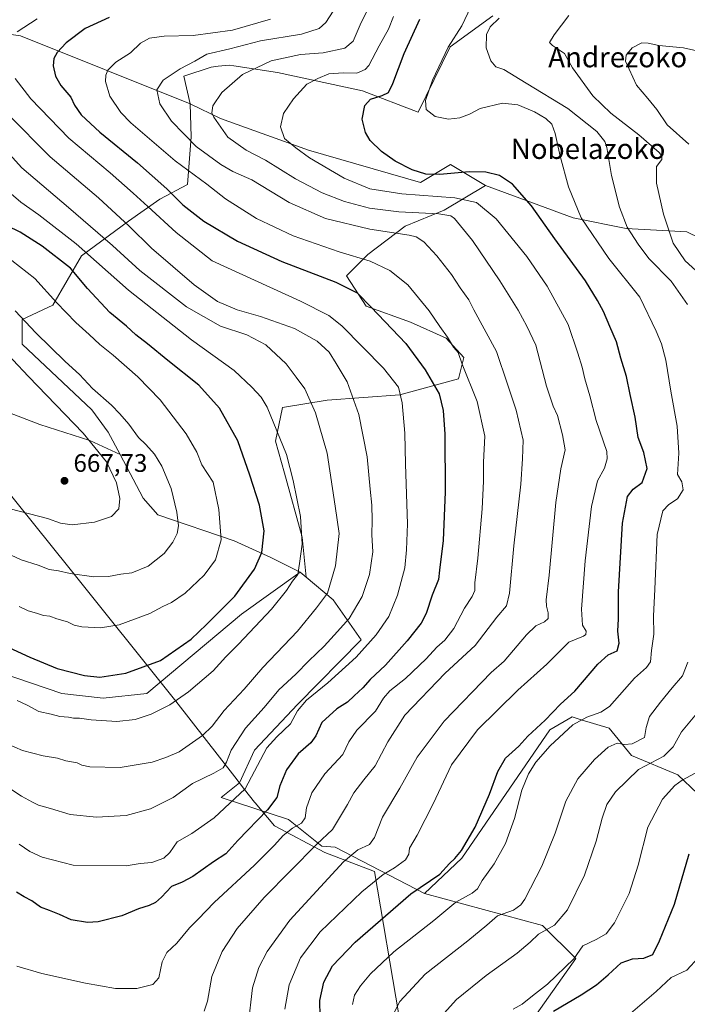
# Model space of a CAD drawing. Units: metres. Extents: x 617445 to 620890, y 4743314 to 4745686.
# Drawn here: x 618432 to 618695, y 4743747 to 4744136 of the extents above; entities that cross this region are included whole.
import ezdxf
from ezdxf.enums import TextEntityAlignment as Align

# ---------------------------------------------------------------- set-up
doc = ezdxf.new("R2010")
doc.units = ezdxf.units.M
doc.header["$MEASUREMENT"] = 0
for name, color, linetype, lineweight in [('Arbolado forestal CxS', 92, 'Continuous', 0), ('Cultivos herbáceos CxS', 92, 'Continuous', 0), ('Curva de nivel maestra', 30, 'Continuous', 30), ('Curva de nivel normal', 30, 'Continuous', 0), ('Entidad de ámbito territorial', 7, 'Continuous', 0), ('Entidad de ámbito territorial CxS', 92, 'Continuous', 0), ('Matorral CxS', 135, 'Continuous', 0), ('Núcleo urbano CxS', 7, 'Continuous', 0), ('Punto de cota en terreno', 7, 'Continuous', 0), ('Rótulo de punto de cota en terreno', 7, 'Continuous', 0), ('Texto cartográfico', 7, 'Continuous', 0)]:
    doc.layers.add(name, color=color, linetype=linetype, lineweight=lineweight)
doc.styles.add('Style-Arial', font='txt')

# ---------------------------------------------------------------- blocks, each defined once
blk = doc.blocks.new('*U14')
at = {"layer": 'Cultivos herbáceos CxS', "color": 92, "linetype": 'Continuous', "lineweight": 0}
for points in [[(618633.4638999999, 4743740.231500001, 577.1361000000034), (618651.0897000004, 4743765.4045, 580.3616000000038), (618638.0071, 4743778.412699999, 586.3589999999967), (618591.4326999999, 4743791.004100001, 599.2348000000056), (618606.2115000002, 4743804.980900001, 599.3972000000067), (618640.9577000003, 4743855.624700001, 598.5482000000047), (618649.6438999996, 4743860.6895, 597.2544999999955), (618653.2736999998, 4743859.5943, 595.8944999999949), (618664.2225000003, 4743856.2907, 592.8678000000073), (618673.1290999996, 4743845.5111, 588.6331999999966), (618691.3296999997, 4743837.810699999, 581.3588000000018), (618699.0595000006, 4743830.4641, 577.7109000000055)], [(618748.0362999998, 4744026.1187, 567.9315999999963), (618694.8350999998, 4744052.020500001, 582.4208000000071), (618671.0339000003, 4744053.420700001, 589.688599999994), (618650.0330999997, 4744057.621099999, 595.4480999999942), (618615.5630999999, 4744070.317700001, 600.7103000000062), (618607.0484999996, 4744075.4299, 599.0148000000045), (618601.7314999999, 4744078.622500001, 597.9648000000016), (618589.9389000004, 4744071.476500001, 600.2393000000011), (618545.7292999999, 4744084.223099999, 603.5319000000018), (618511.0449000001, 4744096.8073, 609.2547999999952), (618499.1020999998, 4744102.5987, 611.642200000002), (618496.5695000002, 4744113.4549, 614.4458000000013), (618507.4467000002, 4744117.0527, 613.5975000000036), (618510.2188999997, 4744117.3387, 613.1169999999984), (618514.6633000001, 4744117.797300001, 612.5427999999956), (618516.2807, 4744117.547499999, 612.0525000000052), (618533.5217000004, 4744114.883099999, 608.5929999999935), (618567.0466999998, 4744107.7235, 602.7379999999976), (618588.9568999996, 4744099.1919, 596.0559000000068), (618601.5608999999, 4744124.979900001, 594.7341000000015), (618618.4301000005, 4744137.195499999, 592.3417999999947)]]:
    blk.add_polyline3d(points, dxfattribs=at)
blk = doc.blocks.new('5PATER')
at = {"layer": 'Núcleo urbano CxS', "linetype": 'Continuous', "lineweight": 0}
h = blk.add_hatch(color=51, dxfattribs=at)
edge = h.paths.add_edge_path()
edge.add_ellipse((0, 0), major_axis=(-0.1095731443231308, -0.1110710700762829), ratio=0.9994222409660322, start_angle=0, end_angle=360)

msp = doc.modelspace()

# ---------------------------------------------------------------- linework, layer by layer
at = {"layer": 'Arbolado forestal CxS', "color": 92, "linetype": 'Continuous', "lineweight": 0, "extrusion": (0.2517147276024335, -0.2133648384190471, 0.9439889520722404), "elevation": -855880.1349324934, "flags": 128}
msp.add_lwpolyline([(4018731.554157, 2450432.143712884), (4018731.554157, 2450428.834998003)], dxfattribs=at)
msp.add_lwpolyline([(4018731.554157, 2450432.143712884), (4018731.554157, 2450428.834998003)], dxfattribs=at)
at = {"layer": 'Arbolado forestal CxS', "color": 92, "linetype": 'Continuous', "lineweight": 0}
for points in [[(618225.2833000004, 4744377.254699999, 741.5047999999952), (618219.0528999995, 4744371.6007, 741.1858999999968), (618239.5217000004, 4744353.9921, 740.8466999999946), (618275.5097000003, 4744294.294500001, 730.5673999999999), (618274.6306999996, 4744274.449300001, 724.4879999999977), (618284.1146999998, 4744232.657099999, 705.6686000000045), (618306.2905000001, 4744148.8991, 679.2307000000001), (618335.7071000002, 4744078.709899999, 672.4226000000053), (618344.3947000002, 4744070.025900001, 671.073000000004), (618359.2698999997, 4744083.806700001, 664.2357000000047), (618390.4555000003, 4744115.680500001, 644.5463000000018), (618411.9457, 4744132.2051, 635.727899999998), (618432.2987000003, 4744129.3783, 629.8423000000039), (618499.1020999998, 4744102.5987, 611.642200000002)], [(618411.9457, 4744132.2051, 635.727899999998), (618432.2987000003, 4744129.3783, 629.8423000000039), (618499.1020999998, 4744102.5987, 611.642200000002), (618499.4647000004, 4744089.569700001, 613.5696000000025), (618498.0160999997, 4744070.751900001, 621.3316000000051), (618487.1601, 4744064.961300001, 626.3306000000011), (618474.8558999998, 4744056.276699999, 633.6405999999988), (618456.3384999996, 4744042.560900001, 645.4787000000069), (618445.0142999999, 4744023.1469, 654.7277999999933), (618432.8803000003, 4744017.485300001, 659.6016999999993), (618432.8799000002, 4744007.7783, 661.9695999999967), (618460.3821, 4743981.893100001, 661.3963999999978), (618466.8526999997, 4743972.994899999, 662.0853999999963), (618471.5312999999, 4743964.172499999, 662.7339999999967), (618459.6294999998, 4743969.759299999, 664.5939999999973), (618439.9007000001, 4743976.056100001, 667.5250999999989), (618414.7153000003, 4743985.710700001, 671.0923999999941)], [(618499.1020999998, 4744102.5987, 611.642200000002), (618499.4647000004, 4744089.569700001, 613.5696000000025), (618498.0160999997, 4744070.751900001, 621.3316000000051), (618487.1601, 4744064.961300001, 626.3306000000011), (618474.8558999998, 4744056.276699999, 633.6405999999988), (618456.3384999996, 4744042.560900001, 645.4787000000069), (618445.0142999999, 4744023.1469, 654.7277999999933), (618432.8803000003, 4744017.485300001, 659.6016999999993), (618432.8799000002, 4744007.7783, 661.9695999999967), (618460.3821, 4743981.893100001, 661.3963999999978), (618466.8526999997, 4743972.994899999, 662.0853999999963), (618471.5312999999, 4743964.172499999, 662.7339999999967)], [(618499.1020999998, 4744102.5987, 611.642200000002), (618499.4647000004, 4744089.569700001, 613.5696000000025), (618498.0160999997, 4744070.751900001, 621.3316000000051), (618487.1601, 4744064.961300001, 626.3306000000011), (618474.8558999998, 4744056.276699999, 633.6405999999988), (618456.3384999996, 4744042.560900001, 645.4787000000069), (618445.0142999999, 4744023.1469, 654.7277999999933), (618432.8803000003, 4744017.485300001, 659.6016999999993), (618432.8799000002, 4744007.7783, 661.9695999999967), (618460.3821, 4743981.893100001, 661.3963999999978), (618466.8526999997, 4743972.994899999, 662.0853999999963), (618471.5312999999, 4743964.172499999, 662.7339999999967)], [(618499.1020999998, 4744102.5987, 611.642200000002), (618511.0449000001, 4744096.8073, 609.2547999999952), (618545.7292999999, 4744084.223099999, 603.5319000000018), (618589.9389000004, 4744071.476500001, 600.2393000000011), (618601.7314999999, 4744078.622500001, 597.9648000000016), (618607.0484999996, 4744075.4299, 599.0148000000045), (618615.5630999999, 4744070.317700001, 600.7103000000062)], [(618615.5630999999, 4744070.317700001, 600.7103000000062), (618599.3057000004, 4744060.5635, 606.7453999999998), (618583.8932999996, 4744054.258500001, 611.3481999999931), (618569.1810999997, 4744043.049500001, 617.7222999999941), (618560.7747, 4744034.642899999, 622.2372000000032), (618568.4801000003, 4744022.733100001, 624.7379999999976), (618585.9939000001, 4744016.4277, 622.1346000000049), (618600.0055000001, 4744010.122500001, 619.5286999999954), (618607.0109000001, 4744002.4165, 618.7477999999974), (618604.9086999996, 4743994.009500001, 621.0305999999982), (618581.7899000002, 4743987.7049, 629.8585000000021), (618553.0667000003, 4743985.6031, 637.8503999999957), (618535.5525000002, 4743982.800899999, 643.1359999999986), (618532.7499000002, 4743969.490300001, 645.4363000000012), (618536.2522999998, 4743956.880100001, 645.8016999999963), (618543.2577000001, 4743931.659499999, 645.0271999999968), (618544.8975000001, 4743915.8277, 643.9045000000042)], [(618414.7153000003, 4743985.710700001, 671.0923999999941), (618439.9007000001, 4743976.056100001, 667.5250999999989), (618459.6294999998, 4743969.759299999, 664.5939999999973), (618471.5312999999, 4743964.172499999, 662.7339999999967), (618480.6435000002, 4743946.989900001, 662.8037999999942), (618486.4331, 4743940.476500001, 661.7026000000042), (618516.4565000003, 4743930.146500001, 653.6955000000017), (618530.9336999999, 4743923.635500001, 649.014599999995), (618542.5148999998, 4743917.847300001, 644.9962999999989), (618519.3517000005, 4743901.206300001, 648.1821999999956), (618482.0535000004, 4743869.9639, 647.8337999999932), (618464.8217000002, 4743868.150900001, 647.8160999999964), (618448.4955000002, 4743869.964500001, 647.6334000000061), (618418.6829000004, 4743880.099500001, 646.4382999999943)], [(618471.5312999999, 4743964.172499999, 662.7339999999967), (618459.6294999998, 4743969.759299999, 664.5939999999973), (618439.9007000001, 4743976.056100001, 667.5250999999989), (618414.7153000003, 4743985.710700001, 671.0923999999941)], [(618471.5312999999, 4743964.172499999, 662.7339999999967), (618480.6435000002, 4743946.989900001, 662.8037999999942), (618486.4331, 4743940.476500001, 661.7026000000042), (618516.4565000003, 4743930.146500001, 653.6955000000017), (618530.9336999999, 4743923.635500001, 649.014599999995), (618542.5148999998, 4743917.847300001, 644.9962999999989)], [(618471.5312999999, 4743964.172499999, 662.7339999999967), (618480.6435000002, 4743946.989900001, 662.8037999999942), (618486.4331, 4743940.476500001, 661.7026000000042), (618516.4565000003, 4743930.146500001, 653.6955000000017), (618530.9336999999, 4743923.635500001, 649.014599999995), (618542.5148999998, 4743917.847300001, 644.9962999999989)], [(618418.6829000004, 4743880.099500001, 646.4382999999943), (618448.4955000002, 4743869.964500001, 647.6334000000061), (618464.8217000002, 4743868.150900001, 647.8160999999964), (618482.0535000004, 4743869.9639, 647.8337999999932), (618519.3517000005, 4743901.206300001, 648.1821999999956), (618542.5148999998, 4743917.847300001, 644.9962999999989), (618544.8975000001, 4743915.8277, 643.9045000000042), (618555.5173000004, 4743906.829700001, 639.4223000000056), (618566.5377000002, 4743891.104900001, 631.9612999999954), (618541.4502999998, 4743865.6187, 631.5041999999958), (618524.4205, 4743847.557499999, 632.2648000000045), (618518.6261, 4743834.644300001, 631.8920000000071), (618511.3872999996, 4743828.856699999, 632.1407000000036), (618537.8369000005, 4743820.2071, 622.077099999995), (618550.9813000001, 4743809.6733, 615.1132999999973), (618556.2659, 4743809.3213, 613.4336000000039), (618591.4326999999, 4743791.004100001, 599.2348000000056), (618638.0071, 4743778.412699999, 586.3589999999967), (618651.0897000004, 4743765.4045, 580.3616000000038), (618633.4638999999, 4743740.231500001, 577.1361000000034)], [(618418.6829000004, 4743880.099500001, 646.4382999999943), (618448.4955000002, 4743869.964500001, 647.6334000000061), (618464.8217000002, 4743868.150900001, 647.8160999999964), (618482.0535000004, 4743869.9639, 647.8337999999932), (618519.3517000005, 4743901.206300001, 648.1821999999956), (618542.5148999998, 4743917.847300001, 644.9962999999989)], [(618544.8975000001, 4743915.8277, 643.9045000000042), (618555.5173000004, 4743906.829700001, 639.4223000000056), (618566.5377000002, 4743891.104900001, 631.9612999999954), (618541.4502999998, 4743865.6187, 631.5041999999958), (618524.4205, 4743847.557499999, 632.2648000000045), (618518.6261, 4743834.644300001, 631.8920000000071), (618511.3872999996, 4743828.856699999, 632.1407000000036), (618537.8369000005, 4743820.2071, 622.077099999995), (618550.9813000001, 4743809.6733, 615.1132999999973), (618556.2659, 4743809.3213, 613.4336000000039), (618591.4326999999, 4743791.004100001, 599.2348000000056)], [(618591.4326999999, 4743791.004100001, 599.2348000000056), (618638.0071, 4743778.412699999, 586.3589999999967), (618651.0897000004, 4743765.4045, 580.3616000000038), (618633.4638999999, 4743740.231500001, 577.1361000000034), (618616.3432999998, 4743703.184900001, 578.2259000000049)]]:
    msp.add_polyline3d(points, dxfattribs=at)
msp.add_polyline3d([(618615.5630999999, 4744070.317700001, 600.7103000000062), (618599.3057000004, 4744060.5635, 606.7453999999998), (618583.8932999996, 4744054.258500001, 611.3481999999931), (618569.1810999997, 4744043.049500001, 617.7222999999941), (618560.7747, 4744034.642899999, 622.2372000000032), (618568.4801000003, 4744022.733100001, 624.7379999999976), (618585.9939000001, 4744016.4277, 622.1346000000049), (618600.0055000001, 4744010.122500001, 619.5286999999954), (618607.0109000001, 4744002.4165, 618.7477999999974), (618604.9086999996, 4743994.009500001, 621.0305999999982), (618581.7899000002, 4743987.7049, 629.8585000000021), (618553.0667000003, 4743985.6031, 637.8503999999957), (618535.5525000002, 4743982.800899999, 643.1359999999986), (618532.7499000002, 4743969.490300001, 645.4363000000012), (618536.2522999998, 4743956.880100001, 645.8016999999963), (618543.2577000001, 4743931.659499999, 645.0271999999968), (618544.8975000001, 4743915.8277, 643.9045000000042), (618542.5148999998, 4743917.847300001, 644.9962999999989), (618530.9336999999, 4743923.635500001, 649.014599999995), (618516.4565000003, 4743930.146500001, 653.6955000000017), (618486.4331, 4743940.476500001, 661.7026000000042), (618480.6435000002, 4743946.989900001, 662.8037999999942), (618471.5312999999, 4743964.172499999, 662.7339999999967), (618466.8526999997, 4743972.994899999, 662.0853999999963), (618460.3821, 4743981.893100001, 661.3963999999978), (618432.8799000002, 4744007.7783, 661.9695999999967), (618432.8803000003, 4744017.485300001, 659.6016999999993), (618445.0142999999, 4744023.1469, 654.7277999999933), (618456.3384999996, 4744042.560900001, 645.4787000000069), (618474.8558999998, 4744056.276699999, 633.6405999999988), (618487.1601, 4744064.961300001, 626.3306000000011), (618498.0160999997, 4744070.751900001, 621.3316000000051), (618499.4647000004, 4744089.569700001, 613.5696000000025), (618499.1020999998, 4744102.5987, 611.642200000002), (618511.0449000001, 4744096.8073, 609.2547999999952), (618545.7292999999, 4744084.223099999, 603.5319000000018), (618589.9389000004, 4744071.476500001, 600.2393000000011), (618601.7314999999, 4744078.622500001, 597.9648000000016), (618607.0484999996, 4744075.4299, 599.0148000000045)], close=True, dxfattribs=at)
at = {"layer": 'Cultivos herbáceos CxS', "color": 92, "linetype": 'Continuous', "lineweight": 0}
for points in [[(618618.4301000005, 4744137.195499999, 592.3417999999947), (618601.5608999999, 4744124.979900001, 594.7341000000015), (618588.9568999996, 4744099.1919, 596.0559000000068), (618567.0466999998, 4744107.7235, 602.7379999999976), (618533.5217000004, 4744114.883099999, 608.5929999999935), (618516.2807, 4744117.547499999, 612.0525000000052), (618514.6633000001, 4744117.797300001, 612.5427999999956), (618510.2188999997, 4744117.3387, 613.1169999999984), (618507.4467000002, 4744117.0527, 613.5975000000036), (618496.5695000002, 4744113.4549, 614.4458000000013), (618499.1020999998, 4744102.5987, 611.642200000002)], [(618499.1020999998, 4744102.5987, 611.642200000002), (618511.0449000001, 4744096.8073, 609.2547999999952), (618545.7292999999, 4744084.223099999, 603.5319000000018), (618589.9389000004, 4744071.476500001, 600.2393000000011), (618601.7314999999, 4744078.622500001, 597.9648000000016), (618607.0484999996, 4744075.4299, 599.0148000000045), (618615.5630999999, 4744070.317700001, 600.7103000000062)], [(618615.5630999999, 4744070.317700001, 600.7103000000062), (618650.0330999997, 4744057.621099999, 595.4480999999942), (618671.0339000003, 4744053.420700001, 589.688599999994), (618694.8350999998, 4744052.020500001, 582.4208000000071), (618748.0362999998, 4744026.1187, 567.9315999999963)], [(618699.0595000006, 4743830.4641, 577.7109000000055), (618691.3296999997, 4743837.810699999, 581.3588000000018), (618673.1290999996, 4743845.5111, 588.6331999999966), (618664.2225000003, 4743856.2907, 592.8678000000073), (618653.2736999998, 4743859.5943, 595.8944999999949), (618649.6438999996, 4743860.6895, 597.2544999999955), (618640.9577000003, 4743855.624700001, 598.5482000000047), (618606.2115000002, 4743804.980900001, 599.3972000000067), (618591.4326999999, 4743791.004100001, 599.2348000000056)], [(618591.4326999999, 4743791.004100001, 599.2348000000056), (618638.0071, 4743778.412699999, 586.3589999999967), (618651.0897000004, 4743765.4045, 580.3616000000038), (618633.4638999999, 4743740.231500001, 577.1361000000034), (618616.3432999998, 4743703.184900001, 578.2259000000049)]]:
    msp.add_polyline3d(points, dxfattribs=at)
at = {"layer": 'Curva de nivel maestra', "color": 30, "linetype": 'Continuous', "lineweight": 30, "flags": 128}
for points, elevation in [([(618467.2400000002, 4744136.6601), (618457.7999999998, 4744132.2401), (618450.29, 4744126.6501), (618446.7300000006, 4744122.8201), (618445.3799999999, 4744120.440099999), (618445.0800000001, 4744117.520099999), (618446.0899999999, 4744113.440099999), (618448.1600000003, 4744109.720100001), (618452.1500000004, 4744105.110099999), (618453.5899999999, 4744102.0801), (618456.1200000001, 4744098.2501), (618463.4800000006, 4744091.4101), (618478.4299999997, 4744079.2301), (618489.9600000001, 4744069.040100001), (618496.29, 4744062.700099999), (618504.5700000003, 4744056.270099999), (618517.8200000003, 4744048.390100001), (618535.2400000002, 4744040.3101), (618556.5599999996, 4744032.220100001), (618564.9699999997, 4744028.0001), (618570.4800000006, 4744022.370100001), (618584.0800000001, 4744007.940099999), (618591.8099999996, 4743997.550100001), (618597.2699999996, 4743988.1801), (618598.8399999999, 4743981.590100001), (618599.5, 4743972.2601), (618599.6600000003, 4743949.5001), (618598.7999999998, 4743930.2501), (618597.4000000004, 4743918.550100001), (618597.0300000003, 4743914.9301), (618594.5700000003, 4743908.7501), (618592.1600000003, 4743901.550100001), (618590.1299999999, 4743897.700099999), (618584.7000000002, 4743890.720100001), (618576.1399999997, 4743881.120100001), (618570.1399999997, 4743875.420100001), (618567.1399999997, 4743872.1501), (618563.7999999998, 4743869.0801), (618561.1399999997, 4743866.4901), (618556.9000000004, 4743863.850099999), (618551.04, 4743858.550100001), (618548.5999999996, 4743853.300100001), (618546.6600000003, 4743850.540100001), (618541.75, 4743846.170100001), (618537.0800000001, 4743839.8101), (618534.4800000006, 4743833.5601), (618533.3300000001, 4743828.960100001), (618529.5999999996, 4743824.050100001), (618517.9299999997, 4743811.940099999), (618513.1699999999, 4743806.7301), (618508.3600000005, 4743803.530099999), (618500.1299999999, 4743797.690099999), (618495.9600000001, 4743795.450099999), (618491.79, 4743793.7401), (618487.8499999996, 4743789.5701), (618485.4199999999, 4743787.470100001), (618482.9400000004, 4743786.340100001), (618478.7599999999, 4743785.050100001), (618472.1399999997, 4743782.220100001), (618462.8600000005, 4743779.840100001), (618458.6500000004, 4743779.550100001), (618452.1799999997, 4743780.620100001), (618447.6600000003, 4743782.720100001), (618443.6399999997, 4743784.390100001), (618440.0899999999, 4743785.640100001), (618436.6799999997, 4743788.170100001), (618433.7400000002, 4743789.670100001), (618430.6500000004, 4743791.5701)], 625), ([(618550.3099999996, 4743742.550100001), (618550.1799999997, 4743748.860099999), (618551.7800000003, 4743756.120100001), (618555.2100000001, 4743762.520099999), (618564.1399999997, 4743771.880100001), (618586.0800000001, 4743790.880100001), (618597.4900000002, 4743798.7301), (618601.3099999996, 4743802.940099999), (618603.4699999997, 4743804.8201), (618606.1399999997, 4743808.040100001), (618611.5300000003, 4743817.2501), (618617.1399999997, 4743830.2501), (618620.4400000004, 4743839.170100001), (618623.4699999997, 4743844.440099999), (618628.7000000002, 4743849.1501), (618632.1600000003, 4743853.1501), (618639.0499999998, 4743859.450099999), (618645.0999999996, 4743865.720100001), (618650.79, 4743870.860099999), (618659.7999999998, 4743881.5001), (618663.9199999999, 4743885.140100001), (618667.4400000004, 4743886.800100001), (618668.1900000004, 4743889.840100001), (618667.6500000004, 4743894.4801), (618667.9000000004, 4743899.340100001), (618667.9400000004, 4743910.0001), (618669.5499999998, 4743937.140100001), (618671.4800000006, 4743947.600099999), (618673.79, 4743950.4801), (618677.3099999996, 4743953.220100001), (618679.29, 4743958.6501), (618677.9000000004, 4743964.940099999), (618675.6500000004, 4743970.9801), (618674.5899999999, 4743978.880100001), (618672.5999999996, 4743987.890100001), (618671.1699999999, 4743994.920100001), (618668.9400000004, 4744002.2401), (618667.1600000003, 4744008.610099999), (618664.5499999998, 4744014.670100001), (618662.1100000005, 4744020.6501), (618659.7100000001, 4744024.9301), (618654.9600000001, 4744032.6601), (618642.9199999999, 4744049.3301), (618633.7000000002, 4744062.350099999), (618626.1799999997, 4744070.880100001), (618621.0899999999, 4744074.290100001), (618615.7100000001, 4744075.6501), (618609.1299999999, 4744075.7301), (618597.5300000003, 4744074.6801), (618591.9699999997, 4744074.770099999), (618586.6200000001, 4744076.450099999), (618579.8899999997, 4744079.880100001), (618574.4900000002, 4744083.800100001), (618570.1399999997, 4744088.0601), (618568.2400000002, 4744091.220100001), (618566.9000000004, 4744096.550100001), (618568.04, 4744101.880100001), (618570.1699999999, 4744104.4301), (618574.7800000003, 4744105.780099999), (618577.3099999996, 4744106.970100001), (618579.0700000003, 4744110.5001), (618583.4400000004, 4744122.340100001), (618589.5899999999, 4744136.0001)], 600), ([(618422.4000000004, 4743890.4801), (618435.9100000003, 4743884.3201), (618446.7400000002, 4743879.8201), (618457.5099999999, 4743877.050100001), (618463.4699999997, 4743876.360099999), (618473.8300000001, 4743877.950099999), (618487.4800000006, 4743882.970100001), (618499.5599999996, 4743891.360099999), (618505.5099999999, 4743897.120100001), (618516.7400000002, 4743908.270099999), (618524.54, 4743918.940099999), (618527.3600000005, 4743925.610099999), (618528.29, 4743934.100099999), (618526.5199999996, 4743944.270099999), (618522.6799999997, 4743956.090100001), (618517.8799999999, 4743969.630100001), (618510.7000000002, 4743982.450099999), (618502.5199999996, 4743991.600099999), (618490.2599999999, 4744001.280099999), (618482.2999999998, 4744007.9301), (618477.7400000002, 4744011.420100001), (618474.0700000003, 4744014.780099999), (618467.4500000002, 4744020.280099999), (618458.7100000001, 4744029.7501), (618451.9400000004, 4744037.7301), (618440.8499999996, 4744046.370100001), (618432.1399999997, 4744051.890100001), (618426.9699999997, 4744054.390100001)], 650), ([(618642.4000000004, 4743744.6801), (618653.2199999997, 4743751.040100001), (618659.3499999996, 4743754.9901), (618663.9199999999, 4743758.950099999), (618668.9699999997, 4743763.710100001), (618673.5300000003, 4743765.3201), (618678, 4743765.5001), (618681.54, 4743767.0001), (618684.1699999999, 4743772.3301), (618690.0199999996, 4743786.8101), (618695.8200000003, 4743806.630100001)], 575)]:
    msp.add_lwpolyline(points, dxfattribs=dict(at, elevation=elevation))
at = {"layer": 'Curva de nivel normal', "color": 30, "linetype": 'Continuous', "lineweight": 0, "flags": 128}
for points, elevation in [([(618561.4900000002, 4744148.550000001), (618552.6500000004, 4744134.619999999), (618550.0199999996, 4744132.300000001), (618542.9500000002, 4744130), (618526.9000000004, 4744127.359999999), (618514.7599999999, 4744124.189999999), (618505.6399999997, 4744122.180000001), (618500.9600000001, 4744119.310000001), (618495.1399999997, 4744116.289999999), (618488.4699999997, 4744111.84), (618486.0099999999, 4744108.100000001), (618487.1600000003, 4744102.57), (618491.8200000003, 4744095.640000001), (618501.5099999999, 4744085.76), (618511.1600000003, 4744078.560000001), (618515.9800000006, 4744075.880000001), (618523.3799999999, 4744072.560000001), (618538.0899999999, 4744063.600000001), (618552.4900000002, 4744057.300000001), (618569.9800000006, 4744053.039999999), (618585.4000000004, 4744050.779999999), (618588.1500000004, 4744050.060000001), (618591.2800000003, 4744048.050000001), (618596.3700000001, 4744042.640000001), (618602.1299999999, 4744035.27), (618605.5099999999, 4744030.02), (618608.9299999997, 4744025.24), (618610.9199999999, 4744021.230000001), (618619.9100000003, 4744004.880000001), (618624.2000000002, 4743991.91), (618627.6900000004, 4743981.65), (618630.4000000004, 4743969.91), (618630.0700000003, 4743962.550000001), (618629.4199999999, 4743952.550000001), (618626.7400000002, 4743928.220000001), (618625.0499999998, 4743909.550000001), (618623.8799999999, 4743904.52), (618620.04, 4743900.100000001), (618611.4299999997, 4743888.850000001), (618599.5800000001, 4743877.980000001), (618583.6799999997, 4743861.439999999), (618577.0599999996, 4743850.83), (618572.0499999998, 4743841.470000001), (618567.5199999996, 4743835.890000001), (618563.6200000001, 4743830.779999999), (618561.1600000003, 4743826.180000001), (618555.2699999996, 4743816.279999999), (618549.04, 4743810.550000001), (618528.3499999996, 4743789.439999999), (618517.7000000002, 4743777.27), (618511.6799999997, 4743768.220000001), (618507.7300000006, 4743758.300000001), (618506.0199999996, 4743748.560000001), (618504.5800000001, 4743744.680000001)], 615), ([(618574.2599999999, 4744150.460000001), (618566.0899999999, 4744133.65), (618563.3200000003, 4744127.289999999), (618560.0700000003, 4744124.550000001), (618551.5300000003, 4744122.600000001), (618542.5899999999, 4744122), (618531.0599999996, 4744119.529999999), (618519.7000000002, 4744114.130000001), (618511.6699999999, 4744107.01), (618508.0099999999, 4744101.710000001), (618507.7199999997, 4744099.050000001), (618508.4100000003, 4744097.25), (618513.9199999999, 4744089.430000001), (618521.1699999999, 4744084.300000001), (618528.7599999999, 4744080.32), (618540.6399999997, 4744072.960000001), (618551.0999999996, 4744067.470000001), (618559.9000000004, 4744064.02), (618569.8399999999, 4744061.380000001), (618581.3300000001, 4744060), (618597.0899999999, 4744059.189999999), (618601.9299999997, 4744058.390000001), (618603.3799999999, 4744057.300000001), (618610.4100000003, 4744048.619999999), (618621.25, 4744032.66), (618628.3799999999, 4744021.130000001), (618631.7699999996, 4744014.850000001), (618635.3499999996, 4744007.33), (618639.6299999999, 4743991.16), (618642.2199999997, 4743983.279999999), (618643.9500000002, 4743979.560000001), (618645.9100000003, 4743971.99), (618646.9500000002, 4743966.100000001), (618645.2400000002, 4743958.619999999), (618643.3099999996, 4743945.34), (618640.6399999997, 4743916.57), (618639.5099999999, 4743906.83), (618639.5199999996, 4743904.380000001), (618640.2999999998, 4743901.74), (618640.1799999997, 4743899.560000001), (618638.8200000003, 4743898.180000001), (618635.3399999999, 4743896.640000001), (618631.7100000001, 4743893.100000001), (618622.8799999999, 4743882.65), (618617.8200000003, 4743878.25), (618599.2000000002, 4743859.060000001), (618588.5800000001, 4743844.880000001), (618581.8099999996, 4743832.550000001), (618574.9400000004, 4743821.100000001), (618571.7400000002, 4743813.08), (618569.8499999996, 4743810.430000001), (618565.2400000002, 4743808.220000001), (618559.5199999996, 4743803.550000001), (618538.3899999997, 4743780.550000001), (618529.4500000002, 4743768.220000001), (618526.1399999997, 4743761.880000001), (618523.7199999997, 4743753.880000001), (618522.0099999999, 4743739.09)], 610), ([(618563.0999999996, 4743747.220000001), (618563.8799999999, 4743750.880000001), (618566.25, 4743754.58), (618570.25, 4743759.4), (618579.4699999997, 4743767.980000001), (618595.1399999997, 4743780.42), (618603.7999999998, 4743787.609999999), (618610.2800000003, 4743791.17), (618612.3899999997, 4743792.880000001), (618614.2199999997, 4743796.180000001), (618618.9100000003, 4743802.710000001), (618623.4500000002, 4743810.800000001), (618626.9500000002, 4743820.66), (618629.9100000003, 4743831.84), (618632.4299999997, 4743838.310000001), (618635.3799999999, 4743842.880000001), (618641.0700000003, 4743849.32), (618650.0199999996, 4743857.609999999), (618655.4600000001, 4743860.65), (618661.0300000003, 4743862.57), (618664.4699999997, 4743864.850000001), (618674.2699999996, 4743876.050000001), (618679.0199999996, 4743880.230000001), (618680.5599999996, 4743882.380000001), (618680.9699999997, 4743886.9), (618681.8600000005, 4743893.390000001), (618681.79, 4743900.480000001), (618682.2599999999, 4743911.08), (618683.2599999999, 4743932.699999999), (618685.3799999999, 4743941.970000001), (618687.7999999998, 4743944.529999999), (618691.2100000001, 4743946.730000001), (618693.4000000004, 4743950.34), (618692.9000000004, 4743953.369999999), (618691.2599999999, 4743956.34), (618691.6799999997, 4743964.720000001), (618691.1100000005, 4743975.380000001), (618688.6500000004, 4743989.199999999), (618686.6100000005, 4744001.380000001), (618684.9100000003, 4744007.890000001), (618682.79, 4744012.92), (618676.4000000004, 4744026.279999999), (618664.1399999997, 4744041.5), (618653.1900000004, 4744057.600000001), (618648.2300000006, 4744069.779999999), (618644.9500000002, 4744081.930000001), (618643.0499999998, 4744090.880000001), (618641.6600000003, 4744094.49), (618639.3099999996, 4744096.76), (618634.8499999996, 4744099.34), (618628.2199999997, 4744102.210000001), (618622.2400000002, 4744102.800000001), (618613.4600000001, 4744100.66), (618609.2199999997, 4744098.460000001), (618605.4199999999, 4744096.980000001), (618600.9299999997, 4744096.480000001), (618595.75, 4744097.5), (618592.1100000005, 4744100.300000001), (618591.9100000003, 4744103.880000001), (618594.7000000002, 4744111.880000001), (618600.7699999996, 4744124.880000001), (618606.1699999999, 4744133.289999999), (618610.9500000002, 4744143.310000001)], 595), ([(618530.7699999996, 4744136), (618515.7800000003, 4744131.65), (618500.3399999999, 4744129.550000001), (618488.8399999999, 4744129.199999999), (618483.0599999996, 4744128.4), (618479.4900000002, 4744126.439999999), (618475.6399999997, 4744122.710000001), (618469.8200000003, 4744118.960000001), (618466.6799999997, 4744115.869999999), (618465.8600000005, 4744113.83), (618465.7300000006, 4744111.359999999), (618467.4000000004, 4744105.59), (618471.8600000005, 4744099.100000001), (618475.7999999998, 4744095.02), (618493.1600000003, 4744080.119999999), (618505.6799999997, 4744070.789999999), (618513.0599999996, 4744065.119999999), (618525.29, 4744057.359999999), (618539.7400000002, 4744050.42), (618557.8399999999, 4744044.109999999), (618570.0999999996, 4744040.430000001), (618577.7699999996, 4744036.83), (618584.9100000003, 4744031.119999999), (618593.2699999996, 4744020.890000001), (618597.5, 4744014.699999999), (618600.5599999996, 4744010.470000001), (618602.9600000001, 4744006.57), (618604.7000000002, 4744004.470000001), (618606.3799999999, 4743999.84), (618612.2800000003, 4743985.109999999), (618615.2300000006, 4743971.480000001), (618614.7400000002, 4743961.199999999), (618614.7199999997, 4743953.640000001), (618614.1600000003, 4743942.76), (618612.4699999997, 4743923.380000001), (618611.3099999996, 4743913.550000001), (618611.2800000003, 4743910.550000001), (618610.25, 4743908.24), (618607.2199999997, 4743903.640000001), (618603.0199999996, 4743895.600000001), (618599.4900000002, 4743890.980000001), (618596.3200000003, 4743888.24), (618592.2100000001, 4743883.640000001), (618584.04, 4743875.9), (618577.7999999998, 4743870.980000001), (618575.3799999999, 4743868.09), (618572.1399999997, 4743862.970000001), (618564.7999999998, 4743855.449999999), (618561.6900000004, 4743850.82), (618559.3600000005, 4743845.880000001), (618552.2000000002, 4743838.24), (618547.04, 4743830.810000001), (618545.0300000003, 4743824.880000001), (618544.4000000004, 4743820.939999999), (618542.9800000006, 4743818.84), (618539.4699999997, 4743816.850000001), (618535.7199999997, 4743813.880000001), (618532.4299999997, 4743810.109999999), (618524.4800000006, 4743802.279999999), (618508.5300000003, 4743787.480000001), (618502.2599999999, 4743780.949999999), (618498.8799999999, 4743777.550000001), (618493.9100000003, 4743771.41), (618489.9299999997, 4743767.77), (618488.0599999996, 4743764.130000001), (618486.7100000001, 4743757.779999999), (618484.4600000001, 4743755.199999999), (618478.0599999996, 4743753.600000001), (618469.75, 4743753.609999999), (618457.8099999996, 4743755.680000001), (618440.6900000004, 4743759.550000001), (618430.7400000002, 4743762.380000001)], 620.0000000000001), ([(618430.9500000002, 4744131.01), (618438.8399999999, 4744136.050000001)], 630), ([(618579.3099999996, 4744136.99), (618577.25, 4744131.939999999), (618573.5899999999, 4744125.359999999), (618569.5999999996, 4744117.66), (618568.1200000001, 4744116.050000001), (618564.8300000001, 4744114.58), (618559.3799999999, 4744114.76), (618553.7999999998, 4744114.430000001), (618549.4699999997, 4744112.560000001), (618545.1399999997, 4744110.24), (618539.7999999998, 4744104.57), (618535.9299999997, 4744098.720000001), (618534.6799999997, 4744093.439999999), (618536.3499999996, 4744088.84), (618540.8399999999, 4744085.180000001), (618546.2199999997, 4744081.189999999), (618559.8700000001, 4744073.199999999), (618570, 4744069.039999999), (618582.5199999996, 4744066.980000001), (618603.4699999997, 4744065.5), (618611.9699999997, 4744063.66), (618619.7699999996, 4744057.16), (618631.8200000003, 4744042.32), (618639.8600000005, 4744030.630000001), (618648.0599999996, 4744015.470000001), (618651.9000000004, 4744004.24), (618653.6699999999, 4743998.65), (618654.6600000003, 4743994.100000001), (618656.6299999999, 4743987.42), (618659.1699999999, 4743977.65), (618663.3099999996, 4743965.4), (618663.5599999996, 4743962.539999999), (618662.3799999999, 4743958.76), (618659.7199999997, 4743953.880000001), (618657.29, 4743943.74), (618654.8300000001, 4743922.26), (618653.4100000003, 4743903.16), (618653.79, 4743896.869999999), (618655.1699999999, 4743894.58), (618655.0700000003, 4743893.230000001), (618654.1399999997, 4743892.539999999), (618648.3899999997, 4743890.180000001), (618644.7300000006, 4743886.539999999), (618639.7199999997, 4743881.550000001), (618628.2199999997, 4743871.220000001), (618612.3600000005, 4743855.550000001), (618602.1900000004, 4743841.779999999), (618594.8600000005, 4743826.470000001), (618588.54, 4743814.109999999), (618585.5499999998, 4743808.880000001), (618585.3799999999, 4743806.550000001), (618584.0599999996, 4743804.279999999), (618579.7000000002, 4743801.199999999), (618575.1399999997, 4743798.58), (618566.7999999998, 4743791.680000001), (618550.3399999999, 4743775.92), (618542.5899999999, 4743765.730000001), (618538.0999999996, 4743755.02), (618536.4500000002, 4743745.41)], 605), ([(618695.2199999997, 4744023.439999999), (618688.7300000006, 4744032.609999999), (618679.9000000004, 4744041.550000001), (618675.75, 4744047.130000001), (618671.4400000004, 4744053.880000001), (618668.2999999998, 4744061.800000001), (618665.25, 4744074.25), (618663.3799999999, 4744085.34), (618662.5700000003, 4744087.630000001), (618659.3799999999, 4744091.59), (618648.0199999996, 4744100.74), (618631.5599999996, 4744110.630000001), (618622.8300000001, 4744116.119999999), (618619.6200000001, 4744117.199999999), (618617.6399999997, 4744119.480000001), (618615.7400000002, 4744124.600000001), (618615.9100000003, 4744129.880000001), (618617.3799999999, 4744132.880000001), (618620.8600000005, 4744136.380000001)], 590), ([(618648.4400000004, 4744137.380000001), (618642.54, 4744129.810000001), (618640.7300000006, 4744126.76), (618641.9800000006, 4744125.51), (618646.6200000001, 4744122.460000001), (618649.7999999998, 4744116.779999999), (618657.8399999999, 4744105.689999999), (618664.9400000004, 4744098.810000001), (618676.0300000003, 4744090.300000001), (618683.9400000004, 4744083.33), (618684.9900000002, 4744082.050000001), (618685.04, 4744080.52), (618682.8899999997, 4744077.880000001), (618682.9299999997, 4744071.24), (618685.7100000001, 4744058.960000001), (618689.4600000001, 4744047.539999999), (618694.2400000002, 4744040.619999999), (618701.29, 4744034.180000001)], 585), ([(618702.8899999997, 4744122.58), (618693.6200000001, 4744124.630000001), (618683.8600000005, 4744125.609999999), (618679.7199999997, 4744126.52), (618677.1600000003, 4744126.550000001), (618673.3799999999, 4744124.67), (618670.9800000006, 4744121.699999999), (618670.7699999996, 4744119.32), (618675.0800000001, 4744109.92), (618679.5599999996, 4744104.699999999), (618683.0599999996, 4744100.25), (618687.2000000002, 4744094.220000001), (618695.6399999997, 4744086.65)], 580), ([(618431.7800000003, 4743810.470000001), (618435.8700000001, 4743807.619999999), (618440.8099999996, 4743805.350000001), (618453.0199999996, 4743802.26), (618473.8399999999, 4743802.02), (618479.3600000005, 4743802.850000001), (618483.9800000006, 4743803.279999999), (618488.7599999999, 4743805.039999999), (618491.0999999996, 4743807.230000001), (618494.04, 4743811.449999999), (618499.7999999998, 4743814.75), (618508.6500000004, 4743820.83), (618520.7599999999, 4743832.380000001), (618529.3899999997, 4743848.550000001), (618533.2800000003, 4743852.779999999), (618538.6799999997, 4743857.960000001), (618541.4699999997, 4743863.100000001), (618544.9299999997, 4743867.310000001), (618553.4500000002, 4743874.199999999), (618564.5999999996, 4743884.210000001), (618572.4699999997, 4743893.08), (618577.3700000001, 4743900.279999999), (618580.8600000005, 4743908.699999999), (618583.7000000002, 4743919.449999999), (618584.3399999999, 4743926.550000001), (618584.7999999998, 4743936.92), (618583.9900000002, 4743960.439999999), (618583.6799999997, 4743972.58), (618582.6299999999, 4743984.65), (618581.1799999997, 4743990.74), (618575.3499999996, 4743998.289999999), (618558.9400000004, 4744015.01), (618553.7999999998, 4744018.99), (618542.6200000001, 4744024.66), (618507.7999999998, 4744040.550000001), (618493.5499999998, 4744051.730000001), (618482.4199999999, 4744062.039999999), (618476.6699999999, 4744067.300000001), (618467.5800000001, 4744075.300000001), (618451.3399999999, 4744088.970000001), (618436.29, 4744104.550000001), (618430.1200000001, 4744112.51)], 630), ([(618427.3099999996, 4744098.51), (618443.9400000004, 4744081.67), (618462.9299999997, 4744065.470000001), (618475.0700000003, 4744054.32), (618483.8499999996, 4744045.58), (618500.7000000002, 4744031.08), (618509.8799999999, 4744024.619999999), (618517.7100000001, 4744021.26), (618526.8600000005, 4744018.710000001), (618540.1900000004, 4744013.859999999), (618549.1699999999, 4744008.960000001), (618553.9000000004, 4744004.600000001), (618556.6600000003, 4744000.140000001), (618560.9800000006, 4743992.939999999), (618565.5599999996, 4743979.980000001), (618568.9199999999, 4743963.359999999), (618570.0899999999, 4743950.600000001), (618570.7800000003, 4743944.24), (618570.8899999997, 4743938.25), (618570.6799999997, 4743932.480000001), (618571.1299999999, 4743925.880000001), (618569.75, 4743916.880000001), (618566.9199999999, 4743908.180000001), (618561.8200000003, 4743899.460000001), (618557.25, 4743894.369999999), (618551.9199999999, 4743888.619999999), (618545.9199999999, 4743882.859999999), (618540.7999999998, 4743877.58), (618534.0599999996, 4743871.34), (618528.3399999999, 4743864.359999999), (618520.9000000004, 4743856.220000001), (618515.3499999996, 4743847.550000001), (618513.4900000002, 4743842.880000001), (618512.0800000001, 4743840.600000001), (618508.4900000002, 4743838.480000001), (618500.0999999996, 4743834.430000001), (618492.4500000002, 4743828.859999999), (618483.5499999998, 4743824.470000001), (618473.8600000005, 4743821.869999999), (618462.2000000002, 4743821.16), (618451.8600000005, 4743822.189999999), (618444.0099999999, 4743824.600000001), (618439.3600000005, 4743825.84), (618437.04, 4743827.119999999), (618432.6399999997, 4743829.380000001), (618428.4900000002, 4743832.17)], 635), ([(618416.7400000002, 4744094.9), (618432.7199999997, 4744077.34), (618451.2100000001, 4744061.710000001), (618468.5700000003, 4744046.65), (618479.3200000003, 4744036.74), (618497.6500000004, 4744022.430000001), (618511.0599999996, 4744014.82), (618521.5, 4744011.439999999), (618528.9600000001, 4744007.470000001), (618536.9100000003, 4743999.949999999), (618540.9400000004, 4743994.76), (618544.3099999996, 4743990.16), (618548.5800000001, 4743980.66), (618553.1500000004, 4743964.720000001), (618556.3399999999, 4743943.880000001), (618557.7999999998, 4743933.09), (618556.4600000001, 4743920.33), (618553.3099999996, 4743909.550000001), (618548.9800000006, 4743903.77), (618541.4299999997, 4743894.58), (618527.7999999998, 4743880.180000001), (618520.4699999997, 4743871.680000001), (618512.4699999997, 4743863.26), (618507.8399999999, 4743857.039999999), (618503.9600000001, 4743853.34), (618494.8399999999, 4743846.970000001), (618489.5700000003, 4743844.67), (618484.1900000004, 4743842.890000001), (618471.5700000003, 4743840.710000001), (618459.6200000001, 4743841.01), (618456.4199999999, 4743841.630000001), (618454.6200000001, 4743842.58), (618450.1399999997, 4743843.359999999), (618446.8700000001, 4743844.480000001), (618441.2100000001, 4743845.32), (618433.0199999996, 4743847.439999999), (618420.8300000001, 4743852.730000001)], 640), ([(618423.6799999997, 4744071.08), (618432.3799999999, 4744063.720000001), (618439.4800000006, 4744058.76), (618454.1399999997, 4744047.300000001), (618474.7999999998, 4744029.07), (618499.6500000004, 4744009.430000001), (618516.5199999996, 4743997.380000001), (618523.4600000001, 4743990.82), (618527.1699999999, 4743986.779999999), (618529.4900000002, 4743982.869999999), (618537.1200000001, 4743964.16), (618539.7699999996, 4743953.970000001), (618542.6399999997, 4743939.710000001), (618543.2400000002, 4743928.850000001), (618542.2699999996, 4743921.220000001), (618541.5300000003, 4743916.880000001), (618539.4199999999, 4743914.25), (618537.0999999996, 4743910.52), (618531.1399999997, 4743903.180000001), (618518.1399999997, 4743889.350000001), (618513.1399999997, 4743884.460000001), (618508.1399999997, 4743878.939999999), (618498.4699999997, 4743870.600000001), (618491.1399999997, 4743865.42), (618483.7999999998, 4743861.850000001), (618477.4699999997, 4743859.720000001), (618470.2800000003, 4743858.930000001), (618460.0599999996, 4743859.49), (618455.5199999996, 4743860.27), (618453.1100000005, 4743860.189999999), (618451.1399999997, 4743860.59), (618447.7000000002, 4743860.92), (618444.29, 4743861.74), (618439.4699999997, 4743862.880000001), (618434.8700000001, 4743865.32), (618430.9900000002, 4743867.17)], 645), ([(618431.75, 4743904.310000001), (618435.3300000001, 4743902.52), (618438.5700000003, 4743901.609999999), (618441.3200000003, 4743900.730000001), (618443.7599999999, 4743900.5), (618446.5899999999, 4743899.34), (618450.7800000003, 4743898.199999999), (618453.4199999999, 4743896.84), (618456.4699999997, 4743896.220000001), (618463.7800000003, 4743895.859999999), (618471.0899999999, 4743897.08), (618483.2300000006, 4743901.460000001), (618488.4000000004, 4743904.300000001), (618491.7800000003, 4743905.890000001), (618497.1200000001, 4743909.49), (618504.5999999996, 4743916.619999999), (618509.0700000003, 4743922.65), (618511.3300000001, 4743930.49), (618510.4199999999, 4743942.480000001), (618508.1900000004, 4743953.27), (618503.7800000003, 4743960.130000001), (618501.7000000002, 4743965.119999999), (618497.5599999996, 4743972.310000001), (618487.3300000001, 4743985.74), (618478.4800000006, 4743994.91), (618468.7699999996, 4744003.390000001), (618463.4699999997, 4744007.560000001), (618459.3200000003, 4744011.58), (618454.0800000001, 4744016.34), (618446.4199999999, 4744024.17), (618437.8399999999, 4744033.59), (618428.8200000003, 4744040.800000001)], 655), ([(618430.1500000004, 4744020.930000001), (618438.25, 4744012.25), (618449.9000000004, 4744000.92), (618455.5599999996, 4743995.730000001), (618460.6200000001, 4743990.300000001), (618468.1699999999, 4743983.680000001), (618471.3799999999, 4743980.24), (618474.9600000001, 4743976.16), (618478.7999999998, 4743970.970000001), (618481.7100000001, 4743968.119999999), (618485.0300000003, 4743964.41), (618487.9800000006, 4743959.59), (618491.5899999999, 4743950.84), (618493.9299999997, 4743941.49), (618494.5199999996, 4743936.140000001), (618493.9900000002, 4743933.07), (618492.3399999999, 4743929.58), (618488.8399999999, 4743925.220000001), (618482.54, 4743920.210000001), (618476.0999999996, 4743917.58), (618471.8099999996, 4743916.99), (618466.9699999997, 4743916.050000001), (618461.1799999997, 4743915.930000001), (618451.8899999997, 4743917.300000001), (618447.2800000003, 4743918.32), (618443.5700000003, 4743918.82), (618439.2199999997, 4743920.560000001), (618432.54, 4743922.630000001), (618426.6600000003, 4743925.41)], 660.0000000000001), ([(618428.2300000006, 4743942.800000001), (618442.8600000005, 4743939), (618448.04, 4743937.07), (618452.6500000004, 4743936.480000001), (618461.4800000006, 4743937.5), (618468.0599999996, 4743939.800000001), (618471.0300000003, 4743942.75), (618471.4199999999, 4743946.880000001), (618470.0899999999, 4743953.039999999), (618466.0999999996, 4743961.32), (618456.9299999997, 4743972.65), (618435.4100000003, 4743995.039999999), (618416.7100000001, 4744014.76)], 665), ([(618577.0899999999, 4743739.26), (618581.7300000006, 4743748.470000001), (618591.7400000002, 4743759.189999999), (618608.5999999996, 4743772.369999999), (618616, 4743778.550000001), (618620.2699999996, 4743782.289999999), (618626.5899999999, 4743784.52), (618629.5199999996, 4743786.550000001), (618631.0999999996, 4743788.869999999), (618637.7400000002, 4743801.880000001), (618642.9400000004, 4743814.880000001), (618647.2400000002, 4743827.5), (618651.9800000006, 4743836.34), (618658.4500000002, 4743843.960000001), (618663.8399999999, 4743848.74), (618667.4400000004, 4743850.289999999), (618670.3799999999, 4743849.82), (618673.4000000004, 4743850.109999999), (618678.1799999997, 4743852.59), (618678.8899999997, 4743856.51), (618680.1399999997, 4743860.880000001), (618684.5599999996, 4743866.550000001), (618689.0599999996, 4743872.220000001), (618693.1399999997, 4743876.9), (618695.3099999996, 4743882.27)], 590), ([(618698.6600000003, 4743861.880000001), (618692.7699999996, 4743854.859999999), (618689.5499999998, 4743848.930000001), (618685.7999999998, 4743845.25), (618675.7999999998, 4743839.91), (618666.7800000003, 4743831.140000001), (618663.3600000005, 4743826.119999999), (618661.4800000006, 4743820.74), (618659.2199999997, 4743811.689999999), (618654.5899999999, 4743798.220000001), (618647.9000000004, 4743784.539999999), (618642.7599999999, 4743778.550000001), (618636.4699999997, 4743774.939999999), (618633.1799999997, 4743771.9), (618627.9600000001, 4743767.49), (618615.7400000002, 4743758.67), (618604.1299999999, 4743749.25), (618598.04, 4743742.550000001)], 585), ([(618699.9000000004, 4743839.41), (618693.0700000003, 4743835.720000001), (618690.1200000001, 4743833.619999999), (618685.29, 4743828.220000001), (618679.5700000003, 4743817.24), (618675.7699999996, 4743802.230000001), (618672.1699999999, 4743791.039999999), (618666.3899999997, 4743779.439999999), (618663.1399999997, 4743775.189999999), (618659.1399999997, 4743772.91), (618653.9500000002, 4743770.34), (618650.3200000003, 4743765.32), (618639.9600000001, 4743755.220000001), (618634.04, 4743750.630000001), (618630.04, 4743747.42), (618626.4500000002, 4743745.480000001)], 580), ([(618699.5599999996, 4743765.850000001), (618694.9000000004, 4743760.76), (618688.7000000002, 4743757.850000001), (618682.75, 4743752.33), (618672.75, 4743743.74)], 570)]:
    msp.add_lwpolyline(points, dxfattribs=dict(at, elevation=elevation))
at = {"layer": 'Entidad de ámbito territorial', "color": 7, "linetype": 'Continuous', "lineweight": 0, "flags": 128}
msp.add_lwpolyline([(618424.4770000018, 4743953.017000004), (618451.3070000008, 4743919.676000002), (618493.5290000008, 4743866.951), (618516.739000001, 4743837.048000001), (618520.6020000019, 4743832.069), (618524.5050000009, 4743827.04), (618524.745, 4743826.755), (618532.3600000015, 4743817.701), (618552.1900000019, 4743807.261999998), (618571.8220000011, 4743799.742000001), (618581.3450000016, 4743743.153000002)], dxfattribs=at)
msp.add_lwpolyline([(618424.4770000018, 4743953.017000004), (618451.3070000008, 4743919.676000002), (618493.5290000008, 4743866.951), (618516.739000001, 4743837.048000001), (618520.6020000019, 4743832.069), (618524.5050000009, 4743827.04), (618524.745, 4743826.755), (618532.3600000015, 4743817.701), (618552.1900000019, 4743807.261999998), (618571.8220000011, 4743799.742000001), (618581.3450000016, 4743743.153000002)], dxfattribs=at)
at = {"layer": 'Entidad de ámbito territorial CxS', "color": 92, "linetype": 'Continuous', "lineweight": 0, "flags": 128}
for points in [[(618424.476999999, 4743953.017000002), (618451.3070000003, 4743919.676000001), (618493.5290000003, 4743866.950999999), (618516.7390000004, 4743837.048000001), (618520.6019999991, 4743832.068999999), (618524.5050000004, 4743827.039999999), (618524.7449999994, 4743826.755000001), (618532.3600000008, 4743817.700999999), (618552.1900000013, 4743807.261999999), (618571.8220000005, 4743799.742000001), (618581.3449999987, 4743743.153000001)], [(618581.3449999987, 4743743.153000001), (618571.8220000005, 4743799.742000001), (618552.1900000013, 4743807.261999999), (618532.3600000008, 4743817.700999999), (618524.7449999994, 4743826.755000001), (618524.5050000004, 4743827.039999999), (618520.6019999991, 4743832.068999999), (618516.7390000004, 4743837.048000001), (618493.5290000003, 4743866.950999999), (618451.3070000003, 4743919.676000001), (618424.476999999, 4743953.017000002)]]:
    msp.add_lwpolyline(points, dxfattribs=at)
at = {"layer": 'Matorral CxS', "color": 135, "linetype": 'Continuous', "lineweight": 0}
for points in [[(618225.2833000004, 4744377.254699999, 741.5047999999952), (618219.0528999995, 4744371.6007, 741.1858999999968), (618239.5217000004, 4744353.9921, 740.8466999999946), (618275.5097000003, 4744294.294500001, 730.5673999999999), (618274.6306999996, 4744274.449300001, 724.4879999999977), (618284.1146999998, 4744232.657099999, 705.6686000000045), (618306.2905000001, 4744148.8991, 679.2307000000001), (618335.7071000002, 4744078.709899999, 672.4226000000053), (618344.3947000002, 4744070.025900001, 671.073000000004), (618359.2698999997, 4744083.806700001, 664.2357000000047), (618390.4555000003, 4744115.680500001, 644.5463000000018), (618411.9457, 4744132.2051, 635.727899999998), (618432.2987000003, 4744129.3783, 629.8423000000039), (618499.1020999998, 4744102.5987, 611.642200000002)], [(618618.4301000005, 4744137.195499999, 592.3417999999947), (618601.5608999999, 4744124.979900001, 594.7341000000015), (618588.9568999996, 4744099.1919, 596.0559000000068), (618567.0466999998, 4744107.7235, 602.7379999999976), (618533.5217000004, 4744114.883099999, 608.5929999999935), (618516.2807, 4744117.547499999, 612.0525000000052), (618514.6633000001, 4744117.797300001, 612.5427999999956), (618510.2188999997, 4744117.3387, 613.1169999999984), (618507.4467000002, 4744117.0527, 613.5975000000036), (618496.5695000002, 4744113.4549, 614.4458000000013), (618499.1020999998, 4744102.5987, 611.642200000002), (618432.2987000003, 4744129.3783, 629.8423000000039), (618411.9457, 4744132.2051, 635.727899999998)], [(618618.4301000005, 4744137.195499999, 592.3417999999947), (618601.5608999999, 4744124.979900001, 594.7341000000015), (618588.9568999996, 4744099.1919, 596.0559000000068), (618567.0466999998, 4744107.7235, 602.7379999999976), (618533.5217000004, 4744114.883099999, 608.5929999999935), (618516.2807, 4744117.547499999, 612.0525000000052), (618514.6633000001, 4744117.797300001, 612.5427999999956), (618510.2188999997, 4744117.3387, 613.1169999999984), (618507.4467000002, 4744117.0527, 613.5975000000036), (618496.5695000002, 4744113.4549, 614.4458000000013), (618499.1020999998, 4744102.5987, 611.642200000002)], [(618699.0595000006, 4743830.4641, 577.7109000000055), (618691.3296999997, 4743837.810699999, 581.3588000000018), (618673.1290999996, 4743845.5111, 588.6331999999966), (618664.2225000003, 4743856.2907, 592.8678000000073), (618653.2736999998, 4743859.5943, 595.8944999999949), (618649.6438999996, 4743860.6895, 597.2544999999955), (618640.9577000003, 4743855.624700001, 598.5482000000047), (618606.2115000002, 4743804.980900001, 599.3972000000067), (618591.4326999999, 4743791.004100001, 599.2348000000056), (618556.2659, 4743809.3213, 613.4336000000039), (618550.9813000001, 4743809.6733, 615.1132999999973), (618537.8369000005, 4743820.2071, 622.077099999995), (618511.3872999996, 4743828.856699999, 632.1407000000036), (618518.6261, 4743834.644300001, 631.8920000000071), (618524.4205, 4743847.557499999, 632.2648000000045), (618541.4502999998, 4743865.6187, 631.5041999999958), (618566.5377000002, 4743891.104900001, 631.9612999999954), (618555.5173000004, 4743906.829700001, 639.4223000000056), (618544.8975000001, 4743915.8277, 643.9045000000042), (618543.2577000001, 4743931.659499999, 645.0271999999968), (618536.2522999998, 4743956.880100001, 645.8016999999963), (618532.7499000002, 4743969.490300001, 645.4363000000012), (618535.5525000002, 4743982.800899999, 643.1359999999986), (618553.0667000003, 4743985.6031, 637.8503999999957), (618581.7899000002, 4743987.7049, 629.8585000000021), (618604.9086999996, 4743994.009500001, 621.0305999999982), (618607.0109000001, 4744002.4165, 618.7477999999974), (618600.0055000001, 4744010.122500001, 619.5286999999954), (618585.9939000001, 4744016.4277, 622.1346000000049), (618568.4801000003, 4744022.733100001, 624.7379999999976), (618560.7747, 4744034.642899999, 622.2372000000032), (618569.1810999997, 4744043.049500001, 617.7222999999941), (618583.8932999996, 4744054.258500001, 611.3481999999931), (618599.3057000004, 4744060.5635, 606.7453999999998), (618615.5630999999, 4744070.317700001, 600.7103000000062), (618650.0330999997, 4744057.621099999, 595.4480999999942), (618671.0339000003, 4744053.420700001, 589.688599999994), (618694.8350999998, 4744052.020500001, 582.4208000000071), (618748.0362999998, 4744026.1187, 567.9315999999963)], [(618615.5630999999, 4744070.317700001, 600.7103000000062), (618599.3057000004, 4744060.5635, 606.7453999999998), (618583.8932999996, 4744054.258500001, 611.3481999999931), (618569.1810999997, 4744043.049500001, 617.7222999999941), (618560.7747, 4744034.642899999, 622.2372000000032), (618568.4801000003, 4744022.733100001, 624.7379999999976), (618585.9939000001, 4744016.4277, 622.1346000000049), (618600.0055000001, 4744010.122500001, 619.5286999999954), (618607.0109000001, 4744002.4165, 618.7477999999974), (618604.9086999996, 4743994.009500001, 621.0305999999982), (618581.7899000002, 4743987.7049, 629.8585000000021), (618553.0667000003, 4743985.6031, 637.8503999999957), (618535.5525000002, 4743982.800899999, 643.1359999999986), (618532.7499000002, 4743969.490300001, 645.4363000000012), (618536.2522999998, 4743956.880100001, 645.8016999999963), (618543.2577000001, 4743931.659499999, 645.0271999999968), (618544.8975000001, 4743915.8277, 643.9045000000042)], [(618615.5630999999, 4744070.317700001, 600.7103000000062), (618650.0330999997, 4744057.621099999, 595.4480999999942), (618671.0339000003, 4744053.420700001, 589.688599999994), (618694.8350999998, 4744052.020500001, 582.4208000000071), (618748.0362999998, 4744026.1187, 567.9315999999963)], [(618544.8975000001, 4743915.8277, 643.9045000000042), (618555.5173000004, 4743906.829700001, 639.4223000000056), (618566.5377000002, 4743891.104900001, 631.9612999999954), (618541.4502999998, 4743865.6187, 631.5041999999958), (618524.4205, 4743847.557499999, 632.2648000000045), (618518.6261, 4743834.644300001, 631.8920000000071), (618511.3872999996, 4743828.856699999, 632.1407000000036), (618537.8369000005, 4743820.2071, 622.077099999995), (618550.9813000001, 4743809.6733, 615.1132999999973), (618556.2659, 4743809.3213, 613.4336000000039), (618591.4326999999, 4743791.004100001, 599.2348000000056)], [(618699.0595000006, 4743830.4641, 577.7109000000055), (618691.3296999997, 4743837.810699999, 581.3588000000018), (618673.1290999996, 4743845.5111, 588.6331999999966), (618664.2225000003, 4743856.2907, 592.8678000000073), (618653.2736999998, 4743859.5943, 595.8944999999949), (618649.6438999996, 4743860.6895, 597.2544999999955), (618640.9577000003, 4743855.624700001, 598.5482000000047), (618606.2115000002, 4743804.980900001, 599.3972000000067), (618591.4326999999, 4743791.004100001, 599.2348000000056)]]:
    msp.add_polyline3d(points, dxfattribs=at)

# ---------------------------------------------------------------- block references
at = {"layer": 'Cultivos herbáceos CxS', "color": 92, "linetype": 'Continuous', "lineweight": 0}
msp.add_blockref('*U14', (0, 0), dxfattribs=at)
at = {"layer": 'Punto de cota en terreno', "color": 7, "linetype": 'Continuous', "lineweight": 0, "xscale": 10, "yscale": 10, "zscale": 10}
msp.add_blockref('5PATER', (618449.5899999999, 4743953.84, 667.7299999999959), dxfattribs=at)

# ---------------------------------------------------------------- texts
at = {"layer": 'Rótulo de punto de cota en terreno', "color": 7, "linetype": 'Continuous', "lineweight": 0, "style": 'Style-Arial'}
msp.add_text('667,73', height=7.000000000000002, dxfattribs=at).set_placement((618453.1178000001, 4743957.367799999))
at = {"layer": 'Texto cartográfico', "color": 7, "linetype": 'Continuous', "lineweight": 0, "style": 'Style-Arial'}
for s, p in [('Andrezoko', (618667.628414634, 4744120.950149999)), ('Nobelazoko', (618655.9957463417, 4744084.800150001))]:
    msp.add_text(s, height=8, dxfattribs=at).set_placement(p, align=Align.MIDDLE_CENTER)

doc.saveas('drawing.dxf')
